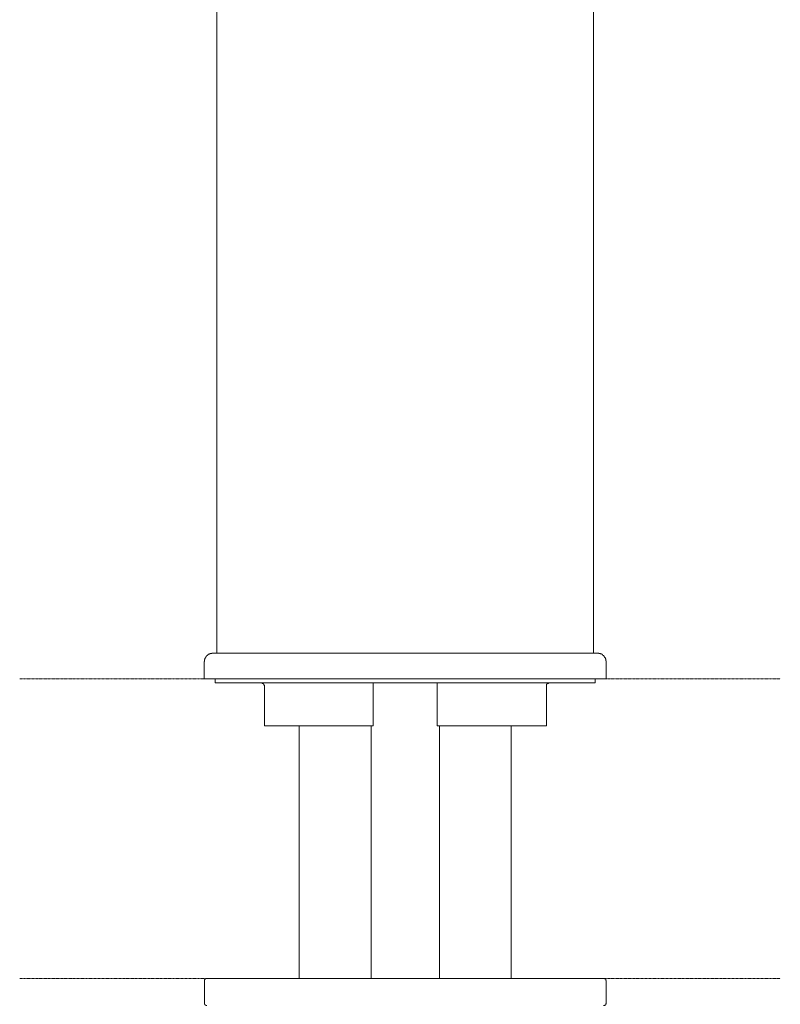
# Model space of a CAD drawing. Units: inches. Extents: x -182472 to 365923, y -71374 to 319452.
# Drawn here: x 52557 to 95447, y 127245 to 182766 of the extents above; entities that cross this region are included whole.
import ezdxf

# ---------------------------------------------------------------- set-up
doc = ezdxf.new("R2010")
doc.units = ezdxf.units.IN
doc.header["$MEASUREMENT"] = 0
doc.linetypes.add('AI-Linetype-6', pattern=[0.705556, 0.352778, -0.352778])
doc.linetypes.add('AI-Linetype-7', pattern=[0.705556, 0.352778, -0.352778])
doc.layers.add('图层 1', color=7, linetype='Continuous')

msp = doc.modelspace()

# ---------------------------------------------------------------- linework, layer by layer
at = {"layer": '图层 1', "color": 7, "lineweight": 9}
for points in [[(63682, 197661), (63682, 147051)], [(84916, 197661), (84916, 147051)], [(63460, 147051), (63438, 147051), (63414, 147051), (63393, 147051), (63393, 147029), (63369, 147029), (63349, 147029), (63325, 147029), (63301, 147029), (63301, 147007), (63279, 147007), (63254, 147007), (63233, 146983), (63210, 146983), (63188, 146962), (63164, 146962), (63164, 146938), (63142, 146938), (63142, 146916), (63119, 146916), (63119, 146895), (63097, 146895), (63097, 146871), (63073, 146871), (63073, 146847), (63051, 146847), (63051, 146824), (63051, 146801), (63027, 146801), (63027, 146780), (63027, 146756), (63005, 146756), (63005, 146733), (63005, 146710), (63005, 146688), (62982, 146688), (62982, 146666), (62982, 146641), (62982, 146619), (62982, 146595), (62982, 146574)], [(63460, 147051), (85151, 147051)], [(85630, 146574), (85630, 146595), (85630, 146619), (85606, 146619), (85606, 146641), (85606, 146666), (85606, 146688), (85606, 146710), (85586, 146733), (85586, 146756), (85586, 146780), (85561, 146780), (85561, 146801), (85539, 146824), (85539, 146847), (85515, 146847), (85515, 146871), (85493, 146871), (85493, 146895), (85471, 146916), (85447, 146938), (85425, 146938), (85425, 146962), (85404, 146962), (85404, 146983), (85381, 146983), (85357, 146983), (85357, 147007), (85335, 147007), (85312, 147007), (85288, 147029), (85265, 147029), (85242, 147029), (85219, 147029), (85219, 147051), (85198, 147051), (85174, 147051), (85151, 147051)], [(62963, 146572), (62963, 145597)], [(85630, 145594), (85630, 146574)], [(85652, 145597), (62963, 145597)], [(72711, 145594), (62982, 145594)], [(63575, 145594), (63575, 145366)], [(85630, 145594), (72711, 145594)], [(85015, 145366), (85015, 145594)], [(63575, 145366), (85015, 145366)], [(66354, 145207), (66354, 145228), (66354, 145250), (66331, 145250), (66331, 145274), (66331, 145297), (66309, 145297), (66309, 145319), (66285, 145319), (66285, 145342), (66263, 145342), (66239, 145342), (66239, 145366), (66218, 145366), (66195, 145366)], [(66354, 145207), (66354, 142949)], [(72485, 145366), (72485, 145207)], [(72485, 142949), (72485, 145207)], [(76105, 145207), (76105, 145366)], [(76105, 142949), (76105, 145207)], [(82395, 145366), (82373, 145366), (82373, 145342), (82350, 145342), (82325, 145342), (82303, 145342), (82303, 145319), (82280, 145319), (82280, 145297), (82258, 145274), (82258, 145250), (82258, 145228), (82258, 145207)], [(82258, 142949), (82258, 145207)], [(66354, 142949), (72485, 142949)], [(68314, 142949), (68314, 128703)], [(72370, 142949), (72370, 128703)], [(76105, 142949), (82258, 142949)], [(76220, 128703), (76220, 142949)], [(80275, 128703), (80275, 142949)], [(63119, 128703), (63097, 128703), (63073, 128703), (63051, 128703), (63051, 128681), (63027, 128681), (63027, 128658), (63005, 128658), (63005, 128635), (62982, 128635), (62982, 128612), (62982, 128590), (62982, 128567)], [(62982, 128567), (62982, 127313)], [(63119, 128703), (85471, 128703)], [(85630, 128567), (85630, 128590), (85606, 128590), (85606, 128612), (85606, 128635), (85606, 128658), (85586, 128658), (85586, 128681), (85561, 128681), (85539, 128681), (85539, 128703), (85515, 128703), (85493, 128703), (85471, 128703)], [(85630, 127313), (85630, 128567)], [(62982, 127313), (62982, 127290), (62982, 127267), (62982, 127244), (63005, 127244), (63005, 127222), (63027, 127200), (63051, 127200), (63051, 127177), (63073, 127177), (63097, 127177), (63119, 127177)], [(85471, 127177), (85493, 127177), (85515, 127177), (85539, 127177), (85561, 127200), (85586, 127200), (85586, 127222), (85606, 127222), (85606, 127244), (85606, 127267), (85630, 127290), (85630, 127313)]]:
    msp.add_lwpolyline(points, dxfattribs=at)
at = {"layer": '图层 1', "color": 7, "linetype": 'AI-Linetype-7', "lineweight": 5}
msp.add_lwpolyline([(52557, 145594), (95447, 145594)], dxfattribs=at)
at = {"layer": '图层 1', "color": 7, "linetype": 'AI-Linetype-6', "lineweight": 5}
msp.add_lwpolyline([(52557, 128703), (95447, 128703)], dxfattribs=at)

doc.saveas('drawing.dxf')
